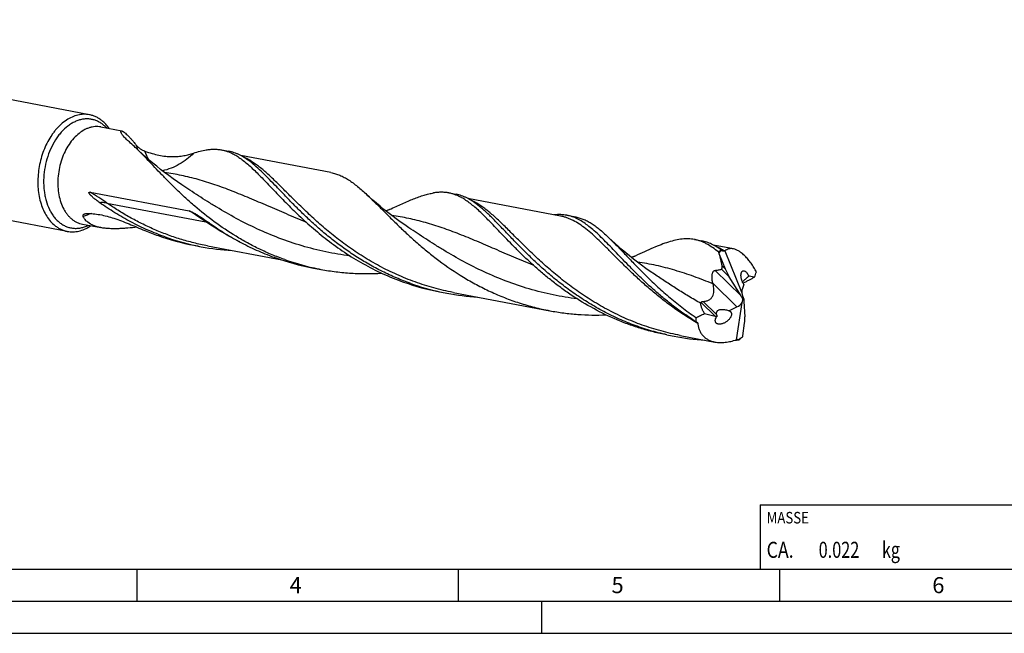
# Model space of a CAD drawing. Units: millimetres. Extents: x 0 to 594, y 0 to 420.
# Drawn here: x 129 to 282, y 0 to 96 of the extents above; entities that cross this region are included whole.
import ezdxf

# ---------------------------------------------------------------- set-up
doc = ezdxf.new("R2010")
doc.units = ezdxf.units.MM
doc.header["$LTSCALE"] = 32.67
for name, color, linetype in [('607925124-000_CL', 7, 'CONTINUOUS'), ('608044671-000-00-ED1_CL', 7, 'CONTINUOUS'), ('608044671-000-00-ED1_FORMAT', 7, 'CONTINUOUS')]:
    doc.layers.add(name, color=color, linetype=linetype)
doc.styles.get("Standard").update_dxf_attribs({"font": 'TXT.SHX', "width": 0.7})

# ---------------------------------------------------------------- blocks, each defined once
blk = doc.blocks.new('MASS_001_BL6', base_point=(284, 15))
at = {"layer": '608044671-000-00-ED1_CL', "color": 7, "linetype": 'CONTINUOUS'}
for p, q in [((244, 20), (324, 20)), ((244, 20), (244, 10)), ((324, 20), (324, 10)), ((244, 10), (324, 10))]:
    blk.add_line(p, q, dxfattribs=at)
at = {"layer": '608044671-000-00-ED1_CL', "color": 2, "linetype": 'CONTINUOUS'}
for s, height, width, p in [('MASSE', 1.8, 0.838095, (245, 17.1)), ('CA. ', 2.5, 0.809524, (245, 11.75)), ('0.022', 2.5, 0.742857, (253.1, 11.75)), (' kg', 2.5, 0.738095, (262.38, 11.75))]:
    blk.add_text(s, height=height, dxfattribs=dict(at, width=width)).set_placement(p)

msp = doc.modelspace()

# ---------------------------------------------------------------- linework, layer by layer
at = {"layer": '607925124-000_CL', "color": 7, "linetype": 'CONTINUOUS'}
for p, q in [((139.6292, 80.7283), (61.5509, 95.5304)), ((141.3995, 78.8255), (144.6462, 78.21)), ((136.1877, 62.5748), (58.1094, 77.377)), ((160.1961, 75.2621), (161.3298, 75.0472)), ((162.1604, 74.5362), (162.1982, 74.5153)), ((162.1604, 74.5353), (162.1982, 74.5153)), ((177.2146, 71.7223), (163.1755, 74.3838)), ((153.9824, 69.8455), (153.9823, 69.8456)), ((139.7409, 68.6748), (155.1546, 65.7526)), ((195.5545, 68.5588), (196.6881, 68.3439)), ((197.543, 67.8195), (197.519, 67.8328)), ((197.543, 67.8196), (197.519, 67.8322)), ((212.9521, 64.9471), (198.5344, 67.6804)), ((213.9172, 65.0776), (215.3083, 64.8139)), ((138.5316, 63.6976), (141.406, 63.1527)), ((158.3868, 63.8242), (158.4627, 63.7706)), ((189.3407, 63.1423), (189.3405, 63.1425)), ((233.7742, 61.3131), (234.9079, 61.0982)), ((155.8974, 60.4054), (157.0311, 60.1905)), ((157.9962, 60.321), (169.5904, 58.1229)), ((239.8256, 59.8524), (236.7534, 60.4349)), ((237.6326, 59.0506), (238.5792, 56.7253)), ((238.0536, 59.6024), (238.0346, 59.6165)), ((238.513, 59.5239), (241.1641, 53.0116)), ((174.2601, 56.9242), (175.6513, 56.6605)), ((227.5606, 55.8965), (227.5598, 55.897)), ((241.0329, 52.5179), (239.1859, 55.5228)), ((243.1263, 55.4542), (242.2163, 55.6063)), ((241.4709, 54.3222), (241.1976, 53.5235)), ((194.1172, 53.1597), (195.2509, 52.9448)), ((196.2159, 53.0752), (211.2504, 50.225)), ((239.1072, 50.2165), (240.3875, 50.8117)), ((240.3076, 45.6977), (241.1803, 51.509)), ((241.471, 52.061), (241.3238, 52.0044)), ((241.4765, 51.6559), (241.6296, 49.2489)), ((233.987, 49.1716), (234.0702, 49.1774)), ((235.3352, 49.7761), (236.9783, 49.3746)), ((239.1072, 50.2165), (239.1454, 50.2064)), ((241.2841, 46.304), (241.5778, 48.2601)), ((229.4756, 46.4564), (230.6092, 46.2415)), ((231.5743, 46.372), (236.9592, 45.3511)), ((240.6555, 45.683), (240.6723, 45.7053))]:
    msp.add_line(p, q, dxfattribs=at)
at = {"layer": '607925124-000_CL', "color": 9, "linetype": 'CONTINUOUS'}
for p, q in [((142.3447, 66.9856), (157.7584, 64.0635)), ((239.1859, 55.5228), (237.9888, 56.703)), ((238.5792, 56.7253), (238.0721, 57.2252)), ((241.0329, 52.5179), (236.9885, 56.5049)), ((240.3875, 50.8117), (236.6342, 54.5118)), ((241.5057, 54.9828), (241.2493, 54.6933)), ((236.9783, 49.3746), (234.804, 51.5181)), ((237.1918, 49.6565), (235.15, 51.6693))]:
    msp.add_line(p, q, dxfattribs=at)
at = {"layer": '607925124-000_CL', "color": 7, "linetype": 'CONTINUOUS'}
for points in [[(153.9824, 69.8455), (153.3287, 70.2897), (152.6451, 70.7685), (151.9796, 71.2495), (151.3322, 71.7324), (150.7032, 72.2164), (150.0935, 72.7003), (149.5033, 73.1835), (148.9323, 73.6656), (148.3816, 74.1451), (147.8512, 74.6211), (147.3408, 75.0931), (146.8902, 75.5219)], [(189.3407, 63.1423), (188.6872, 63.5863), (188.0037, 64.0651), (187.3384, 64.546), (186.691, 65.0288), (186.0621, 65.5127), (185.4525, 65.9965), (184.8623, 66.4797), (184.2914, 66.9618), (183.7406, 67.4413), (183.21, 67.9174), (182.8124, 68.2839)], [(186.3313, 65.9835), (186.2836, 65.9617), (186.2146, 65.9311), (186.1396, 65.8992), (186.058, 65.8659), (185.9702, 65.8316), (185.8774, 65.7971), (185.7809, 65.763), (185.7568, 65.755)], [(227.5606, 55.8965), (226.9065, 56.3409), (226.2226, 56.8199), (225.5571, 57.301), (224.9098, 57.7838), (224.2811, 58.2675), (223.6718, 58.7511), (223.0819, 59.2341), (222.5113, 59.7159), (221.9606, 60.1953), (221.43, 60.6715), (220.9191, 61.1439), (220.4677, 61.5735)], [(224.5509, 58.7377), (224.5027, 58.7157), (224.4334, 58.685), (224.3582, 58.653), (224.2771, 58.6199), (224.19, 58.5859), (224.0977, 58.5516), (224.0013, 58.5175), (223.9766, 58.5092)]]:
    msp.add_lwpolyline(points, dxfattribs=at)
at = {"layer": '607925124-000_CL', "color": 9, "linetype": 'CONTINUOUS'}
for centre, radius, start, end in [((163.6276, 81.9754), 17.7849, 199.500724, 202.16183), ((148.416, 41.4447), 25.3719, 109.622394, 112.604572)]:
    msp.add_arc(centre, radius, start, end, dxfattribs=at)
at = {"layer": '607925124-000_CL', "color": 7, "linetype": 'CONTINUOUS'}
for centre, radius, start, end in [((136.1163, 68.9467), 6.6315, 303.423627, 304.033182), ((163.3595, 98.8671), 39.19, 247.337809, 250.53439), ((162.9999, 97.8241), 38.0868, 250.521491, 259.252516), ((164.1581, 97.6909), 38.1721, 250.527676, 257.507608), ((164.0826, 97.3847), 37.8567, 257.518981, 259.264987), ((164.1058, 97.5342), 38.0079, 259.272552, 266.546298), ((181.3629, 94.3443), 38.0882, 250.521779, 259.252462), ((295.8964, 89.7613), 65.8391, 207.488641, 207.659869), ((192.6478, 43.4758), 47.6046, 19.097035, 19.28417), ((239.2511, 61.2398), 2.0285, 231.340306, 233.154041), ((239.7983, 56.3691), 3.4065, 112.167516, 112.987766), ((182.7836, 94.1781), 38.1901, 250.52871, 257.113142), ((182.7091, 93.8848), 37.8875, 257.124137, 259.264055), ((201.2203, 90.5805), 38.089, 250.521678, 259.252185), ((202.3779, 90.4452), 38.1721, 250.527677, 257.50758), ((270.06, 63.1896), 34.5339, 194.55361, 194.753688), ((202.302, 90.1376), 37.8553, 257.518951, 259.265042), ((202.3256, 90.2887), 38.0081, 259.272567, 266.550146), ((242.5199, 51.0971), 8.7475, 192.716363, 193.370346), ((237.657, 83.4179), 37.8385, 257.518961, 259.265447), ((237.684, 83.5857), 38.0084, 259.272612, 266.555837), ((207.307, 79.1755), 47.3441, 315.595302, 315.816756), ((278.6278, 38.497), 38.1511, 168.191975, 168.384019), ((237.7014, 85.9531), 40.3783, 273.497228, 273.704564), ((237.1288, 51.5506), 6.6604, 298.506362, 298.970847), ((237.6946, 86.0567), 40.4822, 273.704681, 274.194473)]:
    msp.add_arc(centre, radius, start, end, dxfattribs=at)
for centre, major_axis, ratio, start_param, end_param in [((240.7061, 54.1202), (-2.0936, 5.8032), 0.60829284, 0.17348476, 0.33005851), ((239.5876, 56.7084), (-1.1882, 2.5272), 0.32841429, 1.41098872, 1.89968091), ((240.6025, 51.2476), (-1.2731, 2.7077), 0.32841429, -1.44413388, -1.24191174), ((242.073, 52.4868), (-0.6727, 1.2949), 0.48655368, 0.43466784, 0.91941575), ((242.2615, 52.6996), (-0.6264, 1.2995), 0.69484906, 1.01790852, 1.7322845), ((240.0514, 51.7909), (1.1919, 0.7418), 0.72875237, -1.73683969, -0.95625391), ((240.3702, 51.4767), (0.7668, 1.1799), 0.49865551, -1.23138816, -0.81793267), ((242.4463, 52.9082), (0.4883, 2.3059), 0.36734368, -4.25971456, -4.06257505), ((241.4557, 52.021), (6.6544, 5.891), 0.57789254, 2.58131908, 2.66959645), ((238.9736, 49.2829), (5.4185, 5.1537), 0.50501233, 2.07698124, 2.09465995), ((237.2702, 49.8671), (0.5297, 0.3297), 0.72875237, -2.52223785, -1.91902584), ((240.7244, 48.0801), (0.4558, 2.1521), 0.36734368, -1.40967458, -0.92098239), ((240.9959, 50.2449), (2.8848, 5.0954), 0.46873328, 3.93433141, 4.09090517)]:
    msp.add_ellipse(centre, major_axis=major_axis, ratio=ratio, start_param=start_param, end_param=end_param, dxfattribs=at)
for points, knots in [([(136.0478, 79.8912), (135.4583, 79.5021), (134.7867, 78.8868), (134.0988, 78.0431), (133.6406, 77.4093), (133.1215, 76.5469), (132.5965, 75.4292), (132.1731, 74.2395), (131.8594, 73.0005), (131.6612, 71.7358), (131.5824, 70.4694), (131.6244, 69.2253), (131.7866, 68.0272), (132.0661, 66.8979), (132.4578, 65.8585), (132.9551, 64.9289), (133.5489, 64.127), (134.0144, 63.6767), (134.2587, 63.4811)], [0, 0, 0, 0, 0.11447091, 0.1451143, 0.17647529, 0.24111756, 0.30791709, 0.3762555, 0.44544031, 0.51473983, 0.58341712, 0.65076389, 0.71613491, 0.77898467, 0.8389061, 0.89567303, 0.94928298, 1, 1, 1, 1]), ([(139.6292, 80.7283), (139.4836, 80.7559), (139.1881, 80.7956), (138.7389, 80.8073), (138.2856, 80.7714), (137.6721, 80.6591), (136.903, 80.3958), (136.3283, 80.0763), (136.0478, 79.8912)], [0, 0, 0, 0, 0.1180104, 0.23677066, 0.35700077, 0.47936563, 0.73248166, 1, 1, 1, 1]), ([(141.5582, 79.822), (141.4142, 79.9373), (141.1167, 80.1496), (140.6406, 80.4105), (140.1443, 80.6077), (139.8017, 80.6956), (139.6292, 80.7283)], [0, 0, 0, 0, 0.25719341, 0.50833647, 0.75525219, 1, 1, 1, 1]), ([(142.6965, 78.5799), (142.5332, 78.8176), (142.1838, 79.2617), (141.7727, 79.6503), (141.5582, 79.822)], [0, 0, 0, 0, 0.51208594, 1, 1, 1, 1]), ([(144.8451, 77.4949), (144.8052, 77.5452), (144.7324, 77.6415), (144.6388, 77.7821), (144.5777, 77.8918), (144.5423, 77.9715), (144.5238, 78.0234), (144.5121, 78.0702), (144.5075, 78.1114), (144.5101, 78.1469), (144.5209, 78.1765), (144.5409, 78.1989), (144.5697, 78.212), (144.6059, 78.2158), (144.632, 78.2127), (144.6462, 78.21)], [0, 0, 0, 0, 0.2107001, 0.39628954, 0.55427241, 0.62222864, 0.68252657, 0.73510157, 0.78012869, 0.81828245, 0.85113497, 0.88168267, 0.91413903, 0.95259225, 1, 1, 1, 1]), ([(144.6462, 78.21), (144.6681, 78.2059), (144.7166, 78.1912), (144.7939, 78.1568), (144.8837, 78.1064), (144.9861, 78.0393), (145.1006, 77.9547), (145.2798, 77.8095), (145.415, 77.6856), (145.5078, 77.5962)], [0, 0, 0, 0, 0.06270586, 0.14144825, 0.2375552, 0.35193857, 0.48519221, 0.63764409, 1, 1, 1, 1]), ([(145.8382, 76.4899), (145.6449, 76.6579), (145.3726, 76.9089), (145.0481, 77.2512), (144.9083, 77.4151), (144.8451, 77.4949)], [0, 0, 0, 0, 0.54334121, 0.7841808, 1, 1, 1, 1]), ([(145.5078, 77.5962), (145.6116, 77.4962), (145.8279, 77.2753), (146.1568, 76.9096), (146.5068, 76.4922), (146.7424, 76.1944), (146.8629, 76.0385)], [0, 0, 0, 0, 0.20922547, 0.44866594, 0.71397455, 1, 1, 1, 1]), ([(146.8902, 75.5219), (146.8013, 75.6076), (146.4568, 75.9367), (146.1049, 76.2583), (145.8383, 76.4899)], [0, 0, 0, 0, 0.25898193, 1, 1, 1, 1]), ([(146.8629, 76.0385), (146.9074, 75.9809), (147.0059, 75.8692), (147.1692, 75.7155), (147.3444, 75.5737), (147.5819, 75.4058), (147.8816, 75.2305), (148.1309, 75.1192), (148.2538, 75.0728)], [0, 0, 0, 0, 0.12762855, 0.26031628, 0.39278148, 0.52246263, 0.76980307, 1, 1, 1, 1]), ([(170.0536, 58.1722), (169.3817, 58.4095), (168.0551, 58.9198), (166.1173, 59.7879), (164.2437, 60.7473), (161.8581, 62.1232), (159.0751, 64.0011), (156.512, 66.0563), (154.6222, 67.7358), (153.3072, 68.9738), (152.072, 70.1926), (150.9129, 71.3774), (149.8247, 72.5139), (148.8012, 73.5886), (147.835, 74.5892), (147.201, 75.2221), (146.8902, 75.5219)], [0, 0, 0, 0, 0.07308196, 0.14569614, 0.21768717, 0.28888157, 0.42805974, 0.56152895, 0.6255235, 0.68734643, 0.74674643, 0.80348402, 0.85734004, 0.90812774, 0.95570721, 1, 1, 1, 1]), ([(155.8402, 74.7539), (156.1749, 74.8664), (156.8256, 75.065), (157.4908, 75.2107), (157.8133, 75.2633)], [0, 0, 0, 0, 0.51941078, 1, 1, 1, 1]), ([(157.8133, 75.2633), (158.0195, 75.2969), (158.4265, 75.349), (159.032, 75.3771), (159.6215, 75.3517), (160.0068, 75.298), (160.1961, 75.2621)], [0, 0, 0, 0, 0.26173021, 0.51358867, 0.7585665, 1, 1, 1, 1]), ([(160.1961, 75.2621), (160.3635, 75.2303), (160.6978, 75.1519), (161.1918, 74.9908), (161.6817, 74.7862), (162.0011, 74.6238), (162.1604, 74.5362)], [0, 0, 0, 0, 0.24317729, 0.48915772, 0.74061391, 1, 1, 1, 1]), ([(148.2538, 75.0728), (148.6203, 74.9345), (149.3441, 74.6895), (150.4278, 74.4189), (151.4742, 74.2557), (152.4748, 74.1959), (153.4194, 74.2305), (154.2974, 74.3455), (155.0993, 74.5223), (155.6024, 74.6739), (155.8402, 74.7539)], [0, 0, 0, 0, 0.15158393, 0.29533298, 0.43166147, 0.56077225, 0.68261535, 0.79686281, 0.90292405, 1, 1, 1, 1]), ([(164.633, 73.4342), (164.365, 73.6397), (163.8334, 74.0182), (163.1363, 74.4184), (162.5804, 74.6728), (162.1676, 74.8301), (161.7515, 74.9566), (161.4706, 75.0205), (161.3298, 75.0471)], [0, 0, 0, 0, 0.27312273, 0.52712187, 0.64855759, 0.76726499, 0.88410664, 1, 1, 1, 1]), ([(162.1982, 74.5153), (162.4294, 74.3866), (162.8942, 74.0985), (163.5787, 73.5989), (164.2759, 73.0231), (164.9918, 72.375), (165.7323, 71.659), (166.5025, 70.8803), (167.3077, 70.0446), (167.8564, 69.469), (168.1384, 69.1736)], [0, 0, 0, 0, 0.09902524, 0.20438143, 0.31693933, 0.43727488, 0.56570797, 0.70236231, 0.84718761, 1, 1, 1, 1]), ([(189.6532, 54.4565), (188.8911, 54.7257), (187.3893, 55.3098), (185.2049, 56.3166), (183.1056, 57.4373), (181.1002, 58.6555), (179.1953, 59.9525), (177.3956, 61.3083), (175.7037, 62.7016), (174.1196, 64.1106), (172.6416, 65.5128), (171.2655, 66.8863), (169.9852, 68.2096), (168.7925, 69.4625), (167.6773, 70.6262), (166.6279, 71.6838), (165.6311, 72.6209), (164.9629, 73.1812), (164.633, 73.4342)], [0, 0, 0, 0, 0.07643255, 0.15228534, 0.22734506, 0.30136919, 0.37408733, 0.44520183, 0.51439258, 0.58132384, 0.64565362, 0.70704566, 0.76518389, 0.81978995, 0.87064456, 0.91761393, 0.96068338, 1, 1, 1, 1]), ([(177.2146, 71.7223), (177.4488, 71.6779), (177.917, 71.5623), (178.6068, 71.312), (179.2915, 70.9848), (179.9765, 70.5823), (180.6674, 70.1069), (181.3696, 69.5612), (182.0887, 68.9487), (182.5681, 68.5117), (182.8124, 68.2839)], [0, 0, 0, 0, 0.10740432, 0.21682043, 0.33011509, 0.44889511, 0.57445018, 0.70775141, 0.84946742, 1, 1, 1, 1]), ([(168.1384, 69.1736), (168.4322, 68.8657), (169.0336, 68.2363), (169.9616, 67.2785), (170.9392, 66.293), (172.3338, 64.9316), (174.2077, 63.211), (176.6481, 61.1987), (179.3132, 59.2739), (182.193, 57.4994), (185.2676, 55.9316), (187.4196, 55.06), (188.5195, 54.6714)], [0, 0, 0, 0, 0.0505325, 0.10335833, 0.15834372, 0.2153427, 0.33474504, 0.46028068, 0.5906799, 0.72476546, 0.86149978, 1, 1, 1, 1]), ([(141.2337, 67.0369), (141.1471, 67.098), (140.9749, 67.2222), (140.7627, 67.3819), (140.5949, 67.5129), (140.47, 67.6132), (140.3463, 67.7154), (140.2239, 67.8201), (140.1031, 67.9275), (140.0043, 68.0197), (139.9265, 68.0955), (139.8689, 68.1538), (139.8122, 68.2136), (139.7566, 68.2752), (139.7027, 68.3392), (139.6511, 68.4063), (139.6115, 68.4658), (139.584, 68.5168), (139.5696, 68.5506), (139.5617, 68.5789), (139.5573, 68.6064), (139.5598, 68.6338), (139.573, 68.6549), (139.5893, 68.6693), (139.614, 68.6792), (139.6451, 68.6835), (139.6768, 68.6834), (139.7089, 68.6803), (139.7302, 68.6768), (139.7409, 68.6748)], [0, 0, 0, 0, 0.12479488, 0.24991, 0.31261638, 0.37544477, 0.43842123, 0.50158233, 0.56498093, 0.62869666, 0.66071158, 0.69285991, 0.72517325, 0.7576961, 0.79049392, 0.82366801, 0.85737779, 0.87450704, 0.89180777, 0.90046814, 0.90900619, 0.92461877, 0.93144126, 0.93777853, 0.94992881, 0.96213311, 0.97455326, 0.98718526, 1, 1, 1, 1]), ([(182.8124, 68.2839), (183.1848, 67.9366), (183.9464, 67.2014), (185.1124, 66.0389), (186.3567, 64.792), (187.6891, 63.4796), (189.1175, 62.1224), (190.6473, 60.7418), (192.2824, 59.3602), (194.6329, 57.5234), (197.1638, 55.803), (199.8681, 54.2565), (202.0054, 53.1869), (204.2234, 52.2345), (206.5114, 51.4125), (208.8566, 50.7317), (210.4488, 50.3769), (211.2504, 50.225)], [0, 0, 0, 0, 0.0445546, 0.09261867, 0.14406845, 0.1987005, 0.25626251, 0.31645956, 0.37898811, 0.44353459, 0.57743947, 0.64627566, 0.71601919, 0.78645007, 0.85737206, 0.92860917, 1, 1, 1, 1]), ([(186.3313, 65.9835), (186.6652, 66.1383), (187.317, 66.44), (188.2726, 66.8746), (189.1839, 67.2743), (190.0527, 67.6335), (190.8815, 67.947), (191.6731, 68.2101), (192.4306, 68.4182), (192.9284, 68.5203), (193.1717, 68.56)], [0, 0, 0, 0, 0.15065535, 0.29392089, 0.42966579, 0.55787062, 0.67863998, 0.79224109, 0.89913553, 1, 1, 1, 1]), ([(195.5545, 68.5588), (195.3651, 68.5947), (194.9799, 68.6485), (194.3904, 68.6739), (193.7849, 68.6458), (193.3778, 68.5937), (193.1717, 68.5601)], [0, 0, 0, 0, 0.24143433, 0.48641057, 0.73827311, 1, 1, 1, 1]), ([(197.519, 67.8328), (197.3597, 67.9204), (197.0402, 68.0829), (196.5503, 68.2876), (196.0562, 68.4487), (195.7219, 68.5271), (195.5545, 68.5588)], [0, 0, 0, 0, 0.25940326, 0.51085877, 0.75682973, 1, 1, 1, 1]), ([(199.9905, 66.7316), (199.7226, 66.937), (199.1911, 67.3154), (198.4942, 67.7153), (197.9384, 67.9697), (197.5257, 68.1269), (197.1097, 68.2534), (196.8289, 68.3172), (196.6881, 68.3439)], [0, 0, 0, 0, 0.27311319, 0.52711031, 0.64854746, 0.76725747, 0.88410267, 1, 1, 1, 1]), ([(203.4967, 62.4704), (203.2141, 62.7665), (202.6641, 63.3435), (201.857, 64.181), (201.085, 64.9613), (200.343, 65.6786), (199.6255, 66.3274), (198.9268, 66.9037), (198.2406, 67.4032), (197.7747, 67.691), (197.543, 67.8195)], [0, 0, 0, 0, 0.15289382, 0.29776529, 0.43444931, 0.5628903, 0.68319765, 0.79572555, 0.9010263, 1, 1, 1, 1]), ([(151.4334, 61.7022), (150.5084, 62.029), (148.6915, 62.7497), (146.0707, 64.0194), (143.5815, 65.4468), (142.0001, 66.4952), (141.2337, 67.0369)], [0, 0, 0, 0, 0.25493565, 0.50734058, 0.75611746, 1, 1, 1, 1]), ([(229.4795, 46.4736), (228.5897, 46.6705), (226.827, 47.1281), (224.2465, 47.9989), (221.7497, 49.0402), (219.3529, 50.2342), (217.0693, 51.5594), (214.9095, 52.9906), (212.8805, 54.5003), (210.9864, 56.0588), (209.2275, 57.6355), (207.6007, 59.1992), (206.0996, 60.7192), (204.7145, 62.166), (203.6247, 63.3109), (202.7953, 64.1644), (202.2064, 64.7563), (201.6352, 65.3109), (201.0791, 65.826), (200.5359, 66.2992), (200.1714, 66.5929), (199.9905, 66.7316)], [0, 0, 0, 0, 0.07516858, 0.1500599, 0.22445917, 0.29812321, 0.37077302, 0.44209072, 0.51172058, 0.57927472, 0.64434314, 0.70650809, 0.76536306, 0.82053563, 0.87171623, 0.89573876, 0.91869498, 0.94058149, 0.96140828, 0.98120036, 1, 1, 1, 1]), ([(138.6638, 64.8675), (138.6524, 64.8925), (138.6351, 64.9414), (138.6274, 65.0148), (138.6381, 65.0808), (138.6644, 65.1386), (138.7032, 65.1882), (138.7699, 65.2456), (138.8306, 65.2764), (138.8732, 65.293)], [0, 0, 0, 0, 0.15184041, 0.28376457, 0.40289464, 0.51645809, 0.630125, 0.74754571, 1, 1, 1, 1]), ([(139.3674, 63.9897), (139.2893, 64.0517), (139.1423, 64.1813), (138.9487, 64.3956), (138.7876, 64.6238), (138.7012, 64.7855), (138.6638, 64.8675)], [0, 0, 0, 0, 0.26359745, 0.51689284, 0.76166844, 1, 1, 1, 1]), ([(138.8732, 65.293), (138.9317, 65.3159), (139.0619, 65.3477), (139.1949, 65.3572), (139.2651, 65.358)], [0, 0, 0, 0, 0.4721264, 1, 1, 1, 1]), ([(139.2651, 65.358), (139.587, 65.3615), (140.2552, 65.3318), (141.6658, 65.1361), (143.1271, 64.7422), (144.6223, 64.2104), (145.8045, 63.7395), (147.0192, 63.2271), (147.8415, 62.8775), (148.2597, 62.7029)], [0, 0, 0, 0, 0.10226502, 0.21205739, 0.45186145, 0.58121296, 0.71616685, 0.85603654, 1, 1, 1, 1]), ([(155.1546, 65.7526), (155.1765, 65.7485), (155.2203, 65.7379), (155.3077, 65.7111), (155.4163, 65.67), (155.5457, 65.6136), (155.7185, 65.5309), (155.9333, 65.4179), (156.1893, 65.2726), (156.4451, 65.1196), (156.7879, 64.9066), (157.0429, 64.7408), (157.2128, 64.6284)], [0, 0, 0, 0, 0.0284604, 0.05742128, 0.11640355, 0.17641937, 0.23720252, 0.36051686, 0.4856842, 0.61237204, 0.74039125, 1, 1, 1, 1]), ([(157.2128, 64.6284), (157.4088, 64.4987), (157.8017, 64.233), (158.1911, 63.962), (158.3868, 63.8242)], [0, 0, 0, 0, 0.49548457, 1, 1, 1, 1]), ([(213.9172, 65.0776), (213.76, 65.1074), (213.4414, 65.1545), (212.7867, 65.1987), (212.2894, 65.1744), (211.9574, 65.1372)], [0, 0, 0, 0, 0.24401669, 0.49051658, 1, 1, 1, 1]), ([(230.51, 50.9495), (230.0023, 51.3388), (229.0149, 52.1266), (227.597, 53.3414), (226.2593, 54.5607), (225.0003, 55.7701), (223.817, 56.9553), (222.7051, 58.1026), (221.6596, 59.1986), (220.6741, 60.231), (219.7415, 61.1884), (218.8535, 62.0606), (218.0013, 62.8387), (217.1751, 63.5152), (216.3645, 64.0839), (215.5587, 64.5397), (214.7474, 64.8785), (214.1934, 65.0252), (213.9172, 65.0776)], [0, 0, 0, 0, 0.08730856, 0.17233704, 0.25476741, 0.33428046, 0.41056467, 0.48332686, 0.55230457, 0.6172808, 0.67810176, 0.73469851, 0.78711382, 0.83553479, 0.88033033, 0.92208735, 0.96163039, 1, 1, 1, 1]), ([(215.3083, 64.8139), (215.525, 64.7728), (215.9582, 64.6653), (216.5959, 64.4311), (217.2284, 64.1241), (217.8604, 63.7457), (218.497, 63.2977), (219.1432, 62.7826), (219.8041, 62.2034), (220.2438, 61.7895), (220.4677, 61.5734)], [0, 0, 0, 0, 0.10707353, 0.21619403, 0.32925445, 0.44789648, 0.57345263, 0.70689229, 0.84891918, 1, 1, 1, 1]), ([(134.2587, 63.4811), (134.4027, 63.3659), (134.7002, 63.1536), (135.1763, 62.8926), (135.6726, 62.6955), (136.0152, 62.6075), (136.1877, 62.5748)], [0, 0, 0, 0, 0.25719341, 0.50833647, 0.75525219, 1, 1, 1, 1]), ([(136.1877, 62.5748), (136.3333, 62.5472), (136.6288, 62.5076), (137.078, 62.4958), (137.5314, 62.5318), (138.1449, 62.6441), (138.9139, 62.9074), (139.4886, 63.2268), (139.7691, 63.4119)], [0, 0, 0, 0, 0.1180104, 0.23677066, 0.35700077, 0.47936563, 0.73248166, 1, 1, 1, 1]), ([(141.406, 63.1527), (141.2076, 63.1903), (140.8232, 63.2788), (140.1211, 63.5138), (139.6389, 63.774), (139.3674, 63.9897)], [0, 0, 0, 0, 0.27285838, 0.53163334, 1, 1, 1, 1]), ([(147.0241, 63.2242), (146.5536, 63.1697), (145.8448, 63.0951), (144.8958, 63.023), (144.1803, 62.987), (143.4675, 62.9747), (142.7633, 62.992), (142.0755, 63.0456), (141.6256, 63.1111), (141.406, 63.1527)], [0, 0, 0, 0, 0.25199957, 0.37914191, 0.5064117, 0.63312025, 0.75837725, 0.88108926, 1, 1, 1, 1]), ([(158.4627, 63.7706), (159.2292, 63.2289), (160.8106, 62.1806), (163.2997, 60.7531), (165.9205, 59.4834), (167.7374, 58.7627), (168.6624, 58.4359)], [0, 0, 0, 0, 0.24388254, 0.49265942, 0.74506435, 1, 1, 1, 1]), ([(229.4756, 46.4565), (228.7776, 46.5888), (227.3898, 46.8925), (225.3401, 47.4637), (223.3315, 48.1453), (220.7306, 49.189), (217.6317, 50.7268), (214.7335, 52.5371), (212.5658, 54.0967), (211.0343, 55.2941), (209.5849, 56.5145), (208.2172, 57.7431), (206.9299, 58.9653), (205.7202, 60.1664), (204.5842, 61.3321), (203.8526, 62.0974), (203.4967, 62.4704)], [0, 0, 0, 0, 0.06859257, 0.13707865, 0.20534907, 0.27328306, 0.40756592, 0.53874574, 0.60272923, 0.66535532, 0.72640253, 0.78564178, 0.84284205, 0.89777562, 0.95022685, 1, 1, 1, 1]), ([(220.4677, 61.5734), (220.6754, 61.3731), (221.0965, 60.9574), (221.7338, 60.3085), (222.395, 59.622), (223.3307, 58.6414), (224.5694, 57.3436), (226.1578, 55.7298), (227.5817, 54.3602), (228.7979, 53.2532), (230.0923, 52.1235), (231.8031, 50.7312), (233.2417, 49.6823), (233.987, 49.1716)], [0, 0, 0, 0, 0.04708525, 0.09657011, 0.14844053, 0.20264143, 0.31776591, 0.44123851, 0.57218052, 0.64014735, 0.70961819, 0.85254735, 1, 1, 1, 1]), ([(233.7742, 61.3131), (233.6207, 61.3422), (233.3097, 61.3885), (232.8356, 61.4217), (232.3515, 61.4195), (231.6793, 61.3696), (230.8, 61.2171), (229.7028, 60.9129), (228.5347, 60.4963), (227.286, 59.9821), (225.949, 59.3851), (225.0284, 58.959), (224.551, 58.7377)], [0, 0, 0, 0, 0.0482092, 0.09688715, 0.14648178, 0.19741122, 0.30468753, 0.42112514, 0.54830703, 0.68704232, 0.83765602, 1, 1, 1, 1]), ([(235.7376, 60.5877), (235.5784, 60.6753), (235.2591, 60.8376), (234.7694, 61.0421), (234.2756, 61.203), (233.9416, 61.2814), (233.7742, 61.3131)], [0, 0, 0, 0, 0.25939147, 0.51084408, 0.75682079, 1, 1, 1, 1]), ([(237.9839, 59.6558), (237.7347, 59.8386), (237.2391, 60.1755), (236.4716, 60.5963), (235.6984, 60.9106), (235.171, 61.0483), (234.9079, 61.0982)], [0, 0, 0, 0, 0.27067427, 0.52422413, 0.76537883, 1, 1, 1, 1]), ([(237.4904, 59.3718), (237.2044, 59.607), (236.6398, 60.0417), (236.0369, 60.4231), (235.7376, 60.5877)], [0, 0, 0, 0, 0.52024887, 1, 1, 1, 1]), ([(239.8256, 59.8524), (239.7047, 59.8753), (239.4653, 59.8978), (239.1141, 59.8512), (238.7913, 59.7264), (238.6013, 59.5974), (238.513, 59.5239)], [0, 0, 0, 0, 0.26390744, 0.51156081, 0.75351158, 1, 1, 1, 1]), ([(243.4169, 56.2538), (243.2873, 56.4937), (243.0204, 56.9576), (242.5891, 57.6123), (242.1384, 58.2035), (241.6752, 58.7194), (241.2752, 59.0873), (240.9546, 59.333), (240.6534, 59.5338), (240.2843, 59.7274), (239.9745, 59.8242), (239.8256, 59.8524)], [0, 0, 0, 0, 0.15659313, 0.30727059, 0.45007348, 0.58316878, 0.70508512, 0.76158216, 0.81503467, 0.91293676, 1, 1, 1, 1]), ([(237.9839, 59.6558), (237.9421, 59.6348), (237.7737, 59.5471), (237.6103, 59.4498), (237.4904, 59.3718)], [0, 0, 0, 0, 0.24635371, 1, 1, 1, 1]), ([(238.0721, 57.2252), (238.0206, 57.5331), (237.8919, 58.1466), (237.7244, 58.7503), (237.6326, 59.0506)], [0, 0, 0, 0, 0.49855894, 1, 1, 1, 1]), ([(238.468, 59.5052), (238.4525, 59.4986), (238.4201, 59.4881), (238.351, 59.4789), (238.2594, 59.4913), (238.1533, 59.536), (238.0865, 59.5786), (238.0536, 59.6024)], [0, 0, 0, 0, 0.11339866, 0.22824302, 0.46770838, 0.72565866, 1, 1, 1, 1]), ([(236.9885, 56.5049), (237.0777, 56.5095), (237.2534, 56.5228), (237.5113, 56.5589), (237.7577, 56.6148), (237.9145, 56.6699), (237.9888, 56.703)], [0, 0, 0, 0, 0.261343, 0.51554662, 0.76182267, 1, 1, 1, 1]), ([(237.9888, 56.703), (238.0025, 56.709), (238.0295, 56.7274), (238.0605, 56.7705), (238.0817, 56.8279), (238.0936, 56.8966), (238.0972, 56.9734), (238.0928, 57.0842), (238.0816, 57.1685), (238.0721, 57.2252)], [0, 0, 0, 0, 0.08004969, 0.17151897, 0.28006105, 0.4057061, 0.54446546, 0.6918231, 1, 1, 1, 1]), ([(175.6513, 56.6605), (176.4325, 56.5123), (178.0034, 56.2656), (180.3739, 56.0445), (182.7438, 55.9707), (184.3202, 56.0169), (185.1044, 56.0628)], [0, 0, 0, 0, 0.25125643, 0.50202518, 0.75179343, 1, 1, 1, 1]), ([(236.6342, 54.5118), (236.6098, 54.6058), (236.5665, 54.7978), (236.5221, 55.0932), (236.5018, 55.3978), (236.5101, 55.6555), (236.5367, 55.8605), (236.5679, 56.0093), (236.6114, 56.1485), (236.6675, 56.2719), (236.7358, 56.3733), (236.8143, 56.4476), (236.8999, 56.4922), (236.9597, 56.5034), (236.9885, 56.5049)], [0, 0, 0, 0, 0.13218535, 0.26740586, 0.40585829, 0.5467919, 0.6173112, 0.68668971, 0.75337065, 0.81528216, 0.87050705, 0.91850193, 0.96075439, 1, 1, 1, 1]), ([(241.4709, 54.3222), (241.4341, 54.3704), (241.3636, 54.4738), (241.2712, 54.6413), (241.1908, 54.8213), (241.1242, 55.0075), (241.0726, 55.1946), (241.0256, 55.4319), (241.0056, 55.66), (241.0157, 55.8718), (241.0364, 56.0101), (241.07, 56.1324), (241.1159, 56.2371), (241.1739, 56.3228), (241.2444, 56.3874), (241.3266, 56.4285), (241.3866, 56.4377), (241.4167, 56.438)], [0, 0, 0, 0, 0.07562719, 0.15587482, 0.23851168, 0.3213318, 0.40245582, 0.48045182, 0.62308918, 0.68672201, 0.74480453, 0.79729767, 0.8444701, 0.88686899, 0.92559966, 0.9624895, 1, 1, 1, 1]), ([(243.1263, 55.4542), (242.9887, 55.3713), (242.7068, 55.2063), (242.27, 54.9674), (241.8118, 54.7379), (241.4948, 54.5977), (241.3321, 54.533)], [0, 0, 0, 0, 0.23871529, 0.48533277, 0.73980877, 1, 1, 1, 1]), ([(241.4167, 56.438), (241.4552, 56.4384), (241.5392, 56.424), (241.6638, 56.3644), (241.7912, 56.2659), (241.8702, 56.1815), (241.9095, 56.1338)], [0, 0, 0, 0, 0.19403435, 0.42074778, 0.68894436, 1, 1, 1, 1]), ([(241.5057, 54.9828), (241.6376, 55.0842), (241.8264, 55.2379), (242.0599, 55.4499), (242.1661, 55.5544), (242.2163, 55.6063)], [0, 0, 0, 0, 0.5276352, 0.77103793, 1, 1, 1, 1]), ([(241.9095, 56.1338), (241.9397, 56.0972), (241.9985, 56.0187), (242.1072, 55.8459), (242.1759, 55.7045), (242.2163, 55.6063)], [0, 0, 0, 0, 0.23270169, 0.47985933, 1, 1, 1, 1]), ([(243.1263, 55.4542), (243.1824, 55.5812), (243.2862, 55.8455), (243.3746, 56.1152), (243.4169, 56.2538)], [0, 0, 0, 0, 0.48929756, 1, 1, 1, 1]), ([(235.15, 51.6693), (235.2314, 51.6743), (235.3934, 51.6913), (235.6319, 51.7408), (235.861, 51.8174), (236.0752, 51.9235), (236.2679, 52.0597), (236.4329, 52.2239), (236.5665, 52.4112), (236.7013, 52.682), (236.7956, 53.0497), (236.8148, 53.5018), (236.7676, 53.9527), (236.7033, 54.2485), (236.6647, 54.3951)], [0, 0, 0, 0, 0.06622256, 0.1320565, 0.19732165, 0.26182274, 0.32541666, 0.38808218, 0.44995176, 0.51125977, 0.63288739, 0.75462363, 0.87695874, 1, 1, 1, 1]), ([(241.2214, 54.7549), (241.2456, 54.7756), (241.3389, 54.8534), (241.4346, 54.9282), (241.5057, 54.9828)], [0, 0, 0, 0, 0.26193107, 1, 1, 1, 1]), ([(233.981, 48.5226), (233.3785, 48.9039), (232.2033, 49.6878), (231.0647, 50.524), (230.51, 50.9495)], [0, 0, 0, 0, 0.50490272, 1, 1, 1, 1]), ([(235.3352, 49.7761), (235.2537, 49.9174), (235.1384, 50.1289), (235.0029, 50.4132), (234.9163, 50.6179), (234.8456, 50.8159), (234.7944, 51.0048), (234.7711, 51.1564), (234.7698, 51.2693), (234.7757, 51.3223), (234.7808, 51.3475)], [0, 0, 0, 0, 0.28947649, 0.42707269, 0.55880531, 0.68354596, 0.79983025, 0.90584086, 0.95447555, 1, 1, 1, 1]), ([(234.7808, 51.3475), (234.7836, 51.3612), (234.7939, 51.4177), (234.8006, 51.4749), (234.804, 51.5181)], [0, 0, 0, 0, 0.24498638, 1, 1, 1, 1]), ([(234.804, 51.5181), (234.8048, 51.5287), (234.8105, 51.5509), (234.8321, 51.5811), (234.8664, 51.6067), (234.9113, 51.6275), (234.9645, 51.6439), (235.0445, 51.6603), (235.1073, 51.6667), (235.15, 51.6693)], [0, 0, 0, 0, 0.07898463, 0.16639718, 0.27025513, 0.3932253, 0.53239316, 0.68269668, 1, 1, 1, 1]), ([(211.2504, 50.225), (211.9735, 50.0879), (213.4268, 49.8554), (215.6194, 49.6322), (217.8132, 49.5335), (219.2741, 49.5485), (220.0016, 49.5755)], [0, 0, 0, 0, 0.25112415, 0.50180921, 0.75159821, 1, 1, 1, 1]), ([(234.0702, 49.1774), (234.2787, 49.2843), (234.6968, 49.4917), (235.1217, 49.6848), (235.3352, 49.7761)], [0, 0, 0, 0, 0.5021983, 1, 1, 1, 1]), ([(237.1224, 48.3409), (237.0981, 48.372), (237.0567, 48.4419), (237.0212, 48.5613), (237.0126, 48.6921), (237.0363, 48.882), (237.109, 49.0734), (237.2155, 49.257), (237.2804, 49.3474), (237.3152, 49.3918)], [0, 0, 0, 0, 0.10339435, 0.21023587, 0.32334186, 0.44428398, 0.70920113, 0.85208755, 1, 1, 1, 1]), ([(239.1072, 50.2165), (239.0078, 50.2433), (238.8075, 50.2921), (238.5033, 50.3472), (238.196, 50.3796), (237.9384, 50.3798), (237.735, 50.3554), (237.5864, 50.3214), (237.4459, 50.2666), (237.3413, 50.1982), (237.2727, 50.1287), (237.2307, 50.0701), (237.1993, 50.0059), (237.1722, 49.9152), (237.1647, 49.796), (237.1803, 49.7024), (237.1918, 49.6565)], [0, 0, 0, 0, 0.12829386, 0.25665505, 0.38495916, 0.51290699, 0.57659969, 0.63986049, 0.70236463, 0.76365941, 0.79381788, 0.82361515, 0.8531249, 0.88246897, 0.94099368, 1, 1, 1, 1]), ([(237.1918, 49.6565), (237.1977, 49.6328), (237.213, 49.5864), (237.2526, 49.497), (237.2892, 49.4332), (237.3152, 49.3918)], [0, 0, 0, 0, 0.24932322, 0.49881697, 1, 1, 1, 1]), ([(239.3858, 50.0746), (239.4049, 50.0565), (239.4403, 50.0171), (239.4828, 49.9496), (239.514, 49.8746), (239.5403, 49.7642), (239.5411, 49.6118), (239.4977, 49.4234), (239.4149, 49.2325), (239.2991, 49.0453), (239.1556, 48.8666), (238.9341, 48.6443), (238.6189, 48.4094), (238.27, 48.2391), (237.9847, 48.1544), (237.7785, 48.1206), (237.5823, 48.1184), (237.4573, 48.1406), (237.3995, 48.1585)], [0, 0, 0, 0, 0.02373392, 0.04749805, 0.07165937, 0.09656363, 0.1494612, 0.20730132, 0.26985956, 0.33621998, 0.40531373, 0.47608948, 0.61876891, 0.75762209, 0.82373698, 0.88656812, 0.94544085, 1, 1, 1, 1]), ([(239.1454, 50.2065), (239.1908, 50.1933), (239.2771, 50.1592), (239.3532, 50.1053), (239.3858, 50.0746)], [0, 0, 0, 0, 0.51330287, 1, 1, 1, 1]), ([(233.981, 48.5226), (234.0106, 48.5131), (234.0683, 48.492), (234.1233, 48.4645), (234.149, 48.4487)], [0, 0, 0, 0, 0.50794103, 1, 1, 1, 1]), ([(234.149, 48.4487), (234.1684, 48.4369), (234.2053, 48.4109), (234.2526, 48.3625), (234.2873, 48.3033), (234.2982, 48.2583), (234.3004, 48.2351)], [0, 0, 0, 0, 0.25084015, 0.49664453, 0.74287463, 1, 1, 1, 1]), ([(234.3004, 48.2351), (234.3178, 48.055), (234.375, 47.7025), (234.5355, 47.1989), (234.7706, 46.7382), (235.0798, 46.3289), (235.4602, 45.9789), (235.9064, 45.6944), (236.4112, 45.4796), (236.7724, 45.3865), (236.9592, 45.3511)], [0, 0, 0, 0, 0.12810601, 0.25192141, 0.37279798, 0.49252995, 0.61319757, 0.73688824, 0.86539554, 1, 1, 1, 1]), ([(237.3995, 48.1585), (237.3446, 48.1756), (237.2657, 48.2109), (237.1765, 48.2794), (237.139, 48.3196), (237.1224, 48.3409)], [0, 0, 0, 0, 0.51293001, 0.75842208, 1, 1, 1, 1]), ([(240.6555, 45.683), (240.696, 45.7109), (240.8588, 45.8264), (241.0157, 45.9504), (241.1303, 46.0478)], [0, 0, 0, 0, 0.24631605, 1, 1, 1, 1]), ([(236.9592, 45.3511), (237.215, 45.3026), (237.7523, 45.2495), (238.5824, 45.2888), (239.4444, 45.4375), (240.0189, 45.601), (240.3076, 45.6977)], [0, 0, 0, 0, 0.2297998, 0.47396865, 0.7313476, 1, 1, 1, 1]), ([(240.3549, 45.7237), (240.368, 45.7309), (240.4155, 45.7549), (240.4682, 45.7707), (240.5066, 45.7727)], [0, 0, 0, 0, 0.28025481, 1, 1, 1, 1]), ([(240.5066, 45.7727), (240.5294, 45.7738), (240.5741, 45.7694), (240.6146, 45.7503), (240.6321, 45.7387)], [0, 0, 0, 0, 0.52081363, 1, 1, 1, 1]), ([(240.6321, 45.7387), (240.643, 45.7315), (240.6567, 45.7205), (240.6692, 45.7084), (240.6723, 45.7053)], [0, 0, 0, 0, 0.74834951, 1, 1, 1, 1])]:
    msp.add_open_spline(points, degree=3, knots=knots, dxfattribs=at)
at = {"layer": '607925124-000_CL', "color": 9, "linetype": 'CONTINUOUS'}
for points, knots in [([(141.7722, 79.1696), (141.6181, 79.293), (141.2978, 79.5176), (140.781, 79.7827), (140.2403, 79.968), (139.6813, 80.0715), (139.1097, 80.0921), (138.5315, 80.0297), (137.9524, 79.8852), (137.3782, 79.6603), (136.8143, 79.3575), (136.069, 78.8443), (135.382, 78.1941), (134.765, 77.4392), (134.1749, 76.584), (133.5429, 75.3936), (132.977, 73.8409), (132.6141, 72.2026), (132.4681, 70.5404), (132.5323, 69.1714), (132.6987, 68.1205), (132.9319, 67.1416), (133.2707, 66.2238), (133.7182, 65.3989), (134.0929, 64.8505), (134.5091, 64.3663), (134.8173, 64.0845), (134.9767, 63.9568)], [0, 0, 0, 0, 0.02604331, 0.05140911, 0.07635281, 0.10115791, 0.12611858, 0.15151756, 0.17760715, 0.204595, 0.23263614, 0.26183078, 0.32375148, 0.35649921, 0.39031796, 0.4606379, 0.53356459, 0.60763968, 0.68129861, 0.75301488, 0.78773805, 0.82149715, 0.88564273, 0.91596744, 0.94509306, 0.97306916, 1, 1, 1, 1]), ([(141.3995, 78.8255), (141.2518, 78.8535), (140.9511, 78.8903), (140.4935, 78.8864), (140.0321, 78.8237), (139.5706, 78.7028), (139.1125, 78.5248), (138.5005, 78.2078), (137.7628, 77.6703), (136.9639, 76.8448), (136.257, 75.8523), (135.6626, 74.7227), (135.1979, 73.4896), (134.8766, 72.1898), (134.7082, 70.8621), (134.6979, 69.5461), (134.8461, 68.281), (135.1486, 67.1045), (135.5294, 66.2113), (135.9051, 65.5778), (136.2135, 65.1539), (136.5507, 64.7766), (136.7971, 64.5545), (136.9241, 64.4529)], [0, 0, 0, 0, 0.02427988, 0.04878688, 0.07373513, 0.09931464, 0.12568332, 0.15296244, 0.21048531, 0.2721911, 0.33780742, 0.40667082, 0.47783696, 0.55018153, 0.62249336, 0.69356365, 0.76227529, 0.82769635, 0.88918139, 0.91838139, 0.94654504, 0.97372215, 1, 1, 1, 1]), ([(142.3262, 78.6505), (142.2826, 78.6979), (142.1079, 78.8812), (141.9196, 79.0516), (141.7722, 79.1696)], [0, 0, 0, 0, 0.25440672, 1, 1, 1, 1]), ([(148.8591, 73.7276), (148.7501, 73.9358), (148.5367, 74.3794), (148.3474, 74.8337), (148.2538, 75.0728)], [0, 0, 0, 0, 0.47787773, 1, 1, 1, 1]), ([(155.8402, 74.7539), (155.5125, 74.4132), (154.8084, 73.7768), (153.6278, 72.9852), (152.3469, 72.376), (151.4427, 72.1013), (150.9844, 71.9993)], [0, 0, 0, 0, 0.2506304, 0.50117431, 0.75107317, 1, 1, 1, 1]), ([(196.2159, 53.0752), (195.2079, 53.2664), (193.2096, 53.7288), (190.2862, 54.6552), (187.4642, 55.7967), (184.7666, 57.1283), (182.2121, 58.619), (179.8148, 60.2326), (177.583, 61.9288), (175.52, 63.6648), (173.6231, 65.3967), (172.1497, 66.824), (171.0411, 67.9246), (170.2583, 68.7078), (169.5073, 69.4586), (168.7853, 70.1723), (168.0895, 70.8447), (167.4167, 71.472), (166.7635, 72.0508), (166.1263, 72.5778), (165.5015, 73.0504), (164.8851, 73.4664), (164.2733, 73.8238), (163.8583, 74.0256), (163.6514, 74.1153)], [0, 0, 0, 0, 0.0781239, 0.15597987, 0.23327927, 0.30969526, 0.38485075, 0.45831374, 0.52960153, 0.59819295, 0.66354913, 0.72514345, 0.7543777, 0.78249896, 0.80946319, 0.83523672, 0.85979818, 0.8831408, 0.90527645, 0.92623878, 0.94608668, 0.96490905, 0.9828279, 1, 1, 1, 1]), ([(173.3391, 64.0176), (172.3184, 64.4281), (170.3225, 65.2598), (167.4003, 66.522), (164.5867, 67.7329), (161.8626, 68.8498), (159.2028, 69.836), (157.0031, 70.5287), (155.2547, 70.9905), (153.9485, 71.2899), (152.6363, 71.5441), (151.7566, 71.6835), (151.3155, 71.746)], [0, 0, 0, 0, 0.14096174, 0.27703791, 0.40786199, 0.5334394, 0.65423936, 0.77124055, 0.82876179, 0.8859078, 0.9429087, 1, 1, 1, 1]), ([(180.1772, 58.7597), (178.9135, 58.9196), (176.3998, 59.3409), (172.7059, 60.2729), (169.1298, 61.4819), (165.7123, 62.9266), (162.4834, 64.5509), (159.9367, 66.0146), (157.9996, 67.2112), (156.6154, 68.0986), (155.282, 68.9764), (154.4107, 69.5588), (153.9824, 69.8455)], [0, 0, 0, 0, 0.13299835, 0.26577174, 0.39736091, 0.52675153, 0.65285316, 0.77451337, 0.83331712, 0.89058171, 0.94617967, 1, 1, 1, 1]), ([(142.3447, 66.9856), (141.9232, 67.2756), (141.0593, 67.8454), (140.1837, 68.3964), (139.7409, 68.6748)], [0, 0, 0, 0, 0.49451855, 1, 1, 1, 1]), ([(231.5743, 46.372), (230.5658, 46.5632), (228.5667, 47.0258), (225.6422, 47.9528), (222.819, 49.095), (220.1205, 50.4274), (217.5653, 51.919), (215.1673, 53.5335), (212.9351, 55.2306), (210.8717, 56.9674), (208.9746, 58.6999), (207.5011, 60.1276), (206.3924, 61.2284), (205.6096, 62.0117), (204.8585, 62.7624), (204.1365, 63.476), (203.4407, 64.1483), (202.7678, 64.7754), (202.1145, 65.3538), (201.4773, 65.8804), (200.8523, 66.3526), (200.2357, 66.768), (199.6237, 67.1248), (199.2085, 67.3262), (199.0015, 67.4156)], [0, 0, 0, 0, 0.07813902, 0.15600982, 0.23332348, 0.30975271, 0.38491998, 0.45839278, 0.5296877, 0.59828304, 0.66363935, 0.72522953, 0.75446005, 0.78257646, 0.80953478, 0.83530137, 0.859855, 0.88318911, 0.9053157, 0.92626876, 0.94610766, 0.96492159, 0.98283322, 1, 1, 1, 1]), ([(142.3447, 66.9856), (142.2624, 67.0012), (142.0898, 67.0263), (141.8198, 67.0467), (141.5318, 67.051), (141.3345, 67.0433), (141.2337, 67.0369)], [0, 0, 0, 0, 0.22534576, 0.46887991, 0.72809933, 1, 1, 1, 1]), ([(157.9962, 60.321), (157.2805, 60.4567), (155.8577, 60.7685), (153.7567, 61.3554), (151.6991, 62.0563), (149.6941, 62.8642), (147.7498, 63.7702), (145.8734, 64.764), (144.0711, 65.8337), (142.9114, 66.5956), (142.3447, 66.9856)], [0, 0, 0, 0, 0.12754306, 0.25486774, 0.38174692, 0.50793659, 0.63316912, 0.7571479, 0.87954515, 1, 1, 1, 1]), ([(136.9241, 64.4529), (137.0441, 64.3569), (137.292, 64.1799), (137.6887, 63.9625), (138.1023, 63.7982), (138.3878, 63.7249), (138.5316, 63.6976)], [0, 0, 0, 0, 0.25719491, 0.50833568, 0.75525262, 1, 1, 1, 1]), ([(157.7584, 64.0635), (157.3369, 64.3535), (156.473, 64.9232), (155.5973, 65.4743), (155.1546, 65.7526)], [0, 0, 0, 0, 0.49451855, 1, 1, 1, 1]), ([(208.7004, 57.3131), (207.6798, 57.7236), (205.6839, 58.5552), (202.7618, 59.8173), (199.9483, 61.0282), (197.2244, 62.1452), (194.9898, 62.9738), (193.2264, 63.5532), (191.9206, 63.9418), (190.6168, 64.2863), (189.3107, 64.5858), (187.9986, 64.8401), (187.119, 64.9797), (186.6779, 65.0422)], [0, 0, 0, 0, 0.14095998, 0.27703548, 0.40785919, 0.53343711, 0.65423704, 0.71313734, 0.77124924, 0.82876934, 0.88591353, 0.94291194, 1, 1, 1, 1]), ([(234.3004, 48.2351), (233.6273, 48.6263), (232.3143, 49.4364), (230.4293, 50.733), (228.649, 52.0801), (226.9751, 53.4564), (225.4072, 54.8396), (223.9423, 56.2077), (222.5756, 57.5388), (221.3, 58.8119), (220.1066, 60.0075), (218.9845, 61.1075), (217.9213, 62.0963), (216.9028, 62.9602), (215.9136, 63.6882), (215.0861, 64.182), (214.428, 64.4945), (213.9408, 64.6864), (213.4499, 64.8394), (213.1183, 64.9156), (212.9521, 64.9471)], [0, 0, 0, 0, 0.08548955, 0.16932182, 0.25114224, 0.33057293, 0.40722462, 0.48070794, 0.55064936, 0.61670993, 0.67860817, 0.73614805, 0.78925375, 0.8380131, 0.88273014, 0.92398162, 0.94358404, 0.96268043, 0.98142893, 1, 1, 1, 1]), ([(134.9767, 63.9568), (135.1342, 63.8308), (135.4617, 63.6018), (135.9908, 63.3334), (136.5447, 63.1485), (137.1174, 63.0492), (137.7027, 63.0366), (138.2942, 63.1106), (138.8856, 63.2702), (139.2686, 63.4293), (139.4578, 63.5213)], [0, 0, 0, 0, 0.12703726, 0.25072205, 0.37236202, 0.49340708, 0.61535533, 0.73963606, 0.86751045, 1, 1, 1, 1]), ([(163.0137, 60.9433), (162.0934, 61.4059), (160.3052, 62.3887), (158.5891, 63.4918), (157.7584, 64.0635)], [0, 0, 0, 0, 0.5052964, 1, 1, 1, 1]), ([(158.3092, 63.879), (158.2316, 63.9227), (158.0508, 63.9976), (157.8617, 64.0439), (157.7584, 64.0635)], [0, 0, 0, 0, 0.45869699, 1, 1, 1, 1]), ([(215.5325, 52.0568), (214.2689, 52.2167), (211.7556, 52.6383), (208.0621, 53.5703), (204.4864, 54.7793), (201.0693, 56.224), (197.8408, 57.8481), (195.2944, 59.3118), (193.3575, 60.5082), (191.9735, 61.3955), (190.6402, 62.2732), (189.769, 62.8556), (189.3407, 63.1423)], [0, 0, 0, 0, 0.13299939, 0.26577317, 0.39736241, 0.52675267, 0.65285364, 0.77451278, 0.83331727, 0.89058128, 0.94617952, 1, 1, 1, 1]), ([(238.468, 59.5052), (238.3645, 59.5704), (237.9605, 59.8158), (237.5388, 60.0329), (237.217, 60.1718)], [0, 0, 0, 0, 0.25858293, 1, 1, 1, 1]), ([(236.6647, 54.3952), (235.6743, 54.7976), (234.1944, 55.3742), (232.2126, 56.0619), (230.7512, 56.5213), (229.2944, 56.9266), (227.8364, 57.2759), (226.372, 57.5689), (225.39, 57.7267), (224.8975, 57.7965)], [0, 0, 0, 0, 0.261149, 0.3878135, 0.5123625, 0.63528099, 0.75712166, 0.87848731, 1, 1, 1, 1]), ([(234.7808, 51.3474), (234.1299, 51.7165), (232.8595, 52.464), (231.0159, 53.6156), (229.2592, 54.7609), (228.1188, 55.5228), (227.5606, 55.8965)], [0, 0, 0, 0, 0.26299045, 0.51795975, 0.76391881, 1, 1, 1, 1])]:
    msp.add_open_spline(points, degree=3, knots=knots, dxfattribs=at)
at = {"layer": '608044671-000-00-ED1_FORMAT', "color": 7, "linetype": 'CONTINUOUS'}
msp.add_line((10, 10), (584, 10), dxfattribs=at)
at = {"layer": '608044671-000-00-ED1_FORMAT', "color": 3, "linetype": 'CONTINUOUS'}
for p, q in [((147, 10), (147, 5)), ((197, 10), (197, 5)), ((247, 10), (247, 5)), ((5, 5), (589, 5)), ((210, 0), (210, 5)), ((0, 0), (594, 0))]:
    msp.add_line(p, q, dxfattribs=at)

# ---------------------------------------------------------------- block references
at = {"layer": '608044671-000-00-ED1_CL', "color": 3, "linetype": 'CONTINUOUS'}
msp.add_blockref('MASS_001_BL6', (284, 15), dxfattribs=at)

# ---------------------------------------------------------------- texts
at = {"layer": '608044671-000-00-ED1_FORMAT', "color": 2, "linetype": 'CONTINUOUS', "char_height": 2.5, "attachment_point": 1, "line_spacing_factor": 0.9}
for s, insert, width in [('4', (170.7798, 8.75), 3.660714), ('5', (220.869, 8.75), 3.392857), ('6', (270.7798, 8.75), 3.660714)]:
    msp.add_mtext(s, dxfattribs=dict(at, insert=insert, width=width))

doc.saveas('drawing.dxf')
